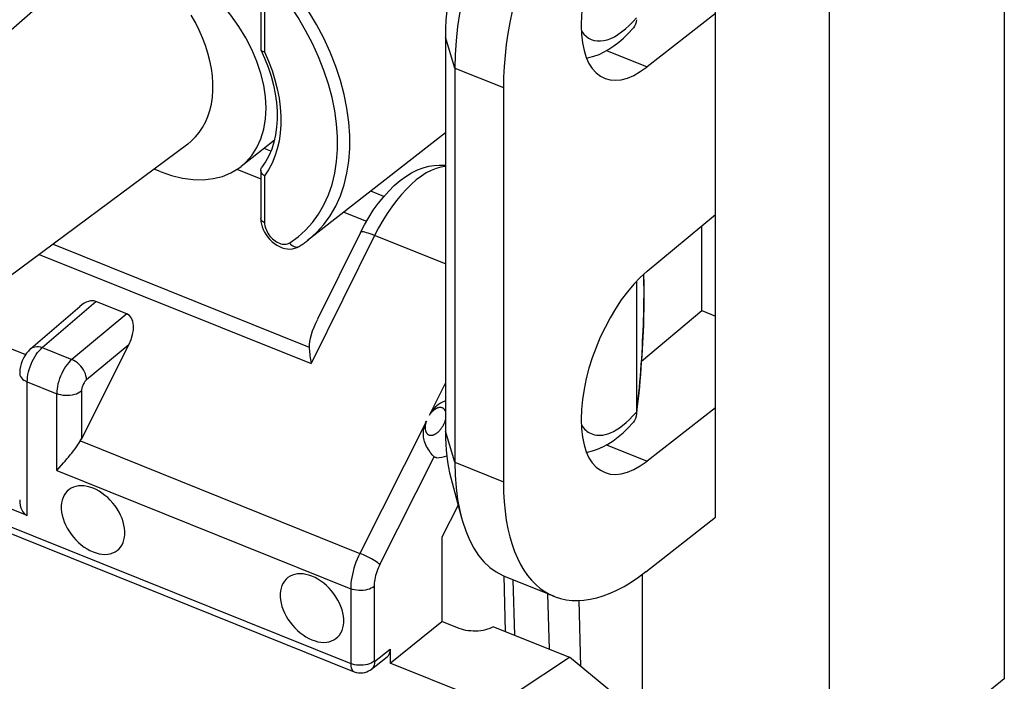
# Model space of a CAD drawing. Units: millimetres. Extents: x 119.6 to 173.6, y 75.1 to 138.6.
# Drawn here: x 148.4 to 159.5, y 89.4 to 96.8 of the extents above; entities that cross this region are included whole.
import ezdxf

# ---------------------------------------------------------------- set-up
doc = ezdxf.new("R2010")
doc.units = ezdxf.units.MM
doc.header["$LTSCALE"] = 16.335
doc.layers.get('0').update_dxf_attribs({"linetype": 'CONTINUOUS'})
for name, color, linetype in [('ASSI', 7, 'CONTINUOUS'), ('DRAFT', 7, 'CONTINUOUS'), ('RACCORDO', 7, 'CONTINUOUS'), ('SMUSSO', 7, 'CONTINUOUS')]:
    doc.layers.add(name, color=color, linetype=linetype)

msp = doc.modelspace()

# ---------------------------------------------------------------- linework, layer by layer
at = {"color": 7, "linetype": 'CONTINUOUS'}
for p, q in [((151.27, 95.372), (151.195, 95.402)), ((152.537, 94.863), (152.391, 94.922))]:
    msp.add_line(p, q, dxfattribs=at)
at = {"layer": 'ASSI', "color": 7, "linetype": 'CONTINUOUS'}
msp.add_line((153.9, 90.598), (154.451, 90.377), dxfattribs=at)
for points in [[(149.274, 91.589), (149.239, 91.601), (149.206, 91.61), (149.173, 91.615), (149.141, 91.617), (149.11, 91.615), (149.081, 91.61), (149.053, 91.601), (149.027, 91.589), (149.004, 91.574), (148.983, 91.556), (148.965, 91.535), (148.949, 91.511), (148.937, 91.484), (148.927, 91.455), (148.92, 91.425), (148.917, 91.392), (148.917, 91.358), (148.92, 91.323), (148.927, 91.287), (148.937, 91.251), (148.949, 91.214), (148.965, 91.178), (148.983, 91.142), (149.004, 91.107), (149.027, 91.073), (149.053, 91.04), (149.081, 91.009), (149.11, 90.98), (149.141, 90.954), (149.173, 90.93), (149.206, 90.909), (149.239, 90.891), (149.274, 90.875)], [(149.274, 90.875), (149.308, 90.863), (149.342, 90.854), (149.374, 90.849), (149.406, 90.847), (149.438, 90.849), (149.467, 90.854), (149.495, 90.863), (149.52, 90.875), (149.544, 90.89), (149.565, 90.908), (149.583, 90.929), (149.599, 90.953), (149.611, 90.98), (149.621, 91.009), (149.627, 91.039), (149.631, 91.072), (149.631, 91.106), (149.627, 91.141), (149.621, 91.177), (149.611, 91.213), (149.599, 91.25), (149.583, 91.286), (149.565, 91.322), (149.544, 91.357), (149.52, 91.391), (149.495, 91.424), (149.467, 91.455), (149.438, 91.484), (149.406, 91.51), (149.374, 91.534), (149.342, 91.555), (149.308, 91.574), (149.274, 91.589)], [(151.731, 90.602), (151.697, 90.614), (151.663, 90.623), (151.631, 90.628), (151.599, 90.63), (151.568, 90.628), (151.538, 90.623), (151.511, 90.614), (151.485, 90.602), (151.462, 90.587), (151.441, 90.569), (151.422, 90.548), (151.407, 90.524), (151.394, 90.497), (151.384, 90.468), (151.378, 90.438), (151.375, 90.405), (151.375, 90.371), (151.378, 90.336), (151.384, 90.3), (151.394, 90.264), (151.407, 90.227), (151.422, 90.191), (151.441, 90.155), (151.462, 90.12), (151.485, 90.086), (151.511, 90.053), (151.538, 90.022), (151.568, 89.994), (151.599, 89.967), (151.631, 89.943), (151.663, 89.922), (151.697, 89.904), (151.731, 89.888)], [(151.731, 89.888), (151.766, 89.876), (151.799, 89.867), (151.832, 89.862), (151.864, 89.86), (151.895, 89.862), (151.924, 89.867), (151.952, 89.876), (151.978, 89.888), (152.001, 89.903), (152.022, 89.921), (152.041, 89.942), (152.056, 89.966), (152.069, 89.993), (152.078, 90.022), (152.085, 90.052), (152.088, 90.085), (152.088, 90.119), (152.085, 90.154), (152.078, 90.19), (152.069, 90.226), (152.056, 90.263), (152.041, 90.299), (152.022, 90.335), (152.001, 90.37), (151.978, 90.404), (151.952, 90.437), (151.924, 90.468), (151.895, 90.497), (151.864, 90.523), (151.832, 90.547), (151.799, 90.568), (151.766, 90.587), (151.731, 90.602)]]:
    msp.add_lwpolyline(points, dxfattribs=at)
at = {"layer": 'DRAFT', "color": 7, "linetype": 'CONTINUOUS'}
for p, q in [((159.504, 104.144), (159.504, 89.45)), ((157.541, 87.924), (157.541, 102.626)), ((156.262, 91.264), (156.262, 100.313)), ((156.262, 96.916), (155.494, 96.318)), ((153.23, 96.652), (153.23, 92.229)), ((153.881, 96.085), (153.881, 91.662)), ((153.23, 95.577), (151.683, 94.369)), ((150.336, 95.452), (147.806, 93.572)), ((151.308, 95.49), (150.935, 95.199)), ((150.028, 95.143), (149.958, 95.171)), ((155.494, 94.024), (156.262, 94.66)), ((156.107, 93.584), (156.107, 94.532)), ((155.431, 93.015), (156.107, 93.584)), ((156.107, 93.584), (156.262, 93.522)), ((147.955, 93.315), (148.517, 93.09)), ((156.262, 92.493), (155.494, 91.894)), ((153.372, 91.399), (153.191, 91.039)), ((155.479, 90.653), (156.262, 91.264)), ((153.191, 91.039), (153.191, 90.095)), ((155.118, 89.288), (154.623, 89.694)), ((159.504, 89.45), (158.433, 88.594))]:
    msp.add_line(p, q, dxfattribs=at)
at = {"layer": 'DRAFT', "color": 253, "linetype": 'CONTINUOUS'}
for p, q in [((153.337, 96.304), (153.23, 96.652)), ((155.038, 96.501), (155.494, 96.318)), ((153.337, 96.304), (153.881, 96.085)), ((153.337, 91.881), (153.23, 92.229)), ((155.038, 92.077), (155.494, 91.894)), ((153.337, 91.881), (153.881, 91.662))]:
    msp.add_line(p, q, dxfattribs=at)
at = {"layer": 'DRAFT', "color": 7, "linetype": 'CONTINUOUS'}
for points in [[(151.114, 96.378), (151.057, 96.512), (150.99, 96.643), (150.912, 96.771), (150.822, 96.896), (150.726, 97.013), (150.622, 97.122), (150.511, 97.224), (150.396, 97.314), (150.277, 97.394), (150.155, 97.462), (150.028, 97.52)], [(150.336, 95.452), (150.376, 95.484), (150.423, 95.531), (150.466, 95.581), (150.503, 95.637), (150.536, 95.697), (150.563, 95.761), (150.585, 95.829), (150.602, 95.901), (150.613, 95.976), (150.619, 96.054), (150.619, 96.134), (150.613, 96.216), (150.602, 96.3), (150.585, 96.386), (150.563, 96.472), (150.536, 96.558), (150.503, 96.644), (150.466, 96.73), (150.423, 96.815), (150.376, 96.899)], [(150.936, 95.2), (150.99, 95.247), (151.057, 95.324), (151.114, 95.412), (151.158, 95.51), (151.19, 95.617), (151.21, 95.733), (151.217, 95.854), (151.21, 95.981), (151.19, 96.113), (151.158, 96.245), (151.114, 96.378)], [(150.028, 95.143), (150.155, 95.099), (150.277, 95.069), (150.396, 95.054), (150.511, 95.052), (150.622, 95.064), (150.726, 95.089), (150.822, 95.129), (150.912, 95.182), (150.936, 95.2)]]:
    msp.add_lwpolyline(points, dxfattribs=at)
for centre, major_axis, ratio, start_param, end_param in [((155.507, 97.393), (1.06, 2.592), 0.475687, 7.010988, 8.564331), ((155.507, 97.393), (0.492, 1.203), 0.475687, 0.727802, 3.834488), ((154.529, 97.757), (0.839, 2.167), 0.458087, 1.48274, 2.272379), ((155.507, 92.97), (0.492, 1.203), 0.475687, 0.727802, 3.834488), ((154.529, 93.334), (0.839, 2.167), 0.458087, 2.272379, 2.579899), ((155.507, 92.97), (1.06, 2.592), 0.475687, -4.00204, -2.448697)]:
    msp.add_ellipse(centre, major_axis=major_axis, ratio=ratio, start_param=start_param, end_param=end_param, dxfattribs=at)
at = {"layer": 'RACCORDO', "color": 253, "linetype": 'CONTINUOUS'}
for p, q in [((149.471, 97.704), (147.029, 95.582)), ((151.199, 97.013), (151.199, 96.488)), ((155.332, 96.822), (155.373, 96.868)), ((155.291, 96.781), (155.332, 96.822)), ((150.889, 95.169), (151.157, 95.062)), ((151.244, 95.163), (151.199, 95.094)), ((151.199, 95.094), (151.199, 94.569)), ((152.09, 94.687), (152.343, 94.585)), ((151.481, 94.342), (151.575, 94.41)), ((152.434, 94.425), (151.722, 92.988)), ((153.23, 94.106), (152.434, 94.425)), ((148.824, 94.328), (151.7, 93.172)), ((148.669, 94.213), (151.722, 92.988)), ((148.704, 93.168), (149.306, 93.685)), ((149.653, 93.546), (149.036, 93.034)), ((149.675, 93.199), (149.2, 92.806)), ((148.704, 93.168), (149.036, 93.034)), ((148.535, 92.783), (148.866, 92.65)), ((148.535, 91.283), (148.535, 92.783)), ((153.049, 92.41), (153.23, 92.77)), ((148.866, 91.787), (148.866, 92.65)), ((149.143, 92.678), (149.143, 92.142)), ((155.333, 92.401), (155.373, 92.445)), ((153.016, 92.344), (152.269, 90.859)), ((155.295, 92.361), (155.333, 92.401)), ((149.131, 92.12), (152.269, 90.859)), ((152.494, 90.734), (153.102, 91.943)), ((148.866, 91.787), (152.166, 90.462)), ((147.72, 91.408), (152.166, 89.622)), ((153.988, 90.562), (154.004, 89.942)), ((152.166, 90.462), (152.166, 89.622)), ((152.429, 90.488), (152.429, 89.648)), ((154.397, 89.785), (154.38, 90.405)), ((154.75, 89.59), (154.73, 90.33)), ((152.435, 89.645), (152.61, 89.783))]:
    msp.add_line(p, q, dxfattribs=at)
at = {"layer": 'RACCORDO', "color": 7, "linetype": 'CONTINUOUS'}
for p, q in [((151.157, 97.06), (151.157, 96.517)), ((155.373, 96.847), (155.372, 96.824)), ((155.372, 96.824), (155.371, 96.821)), ((151.158, 96.509), (151.2, 96.415)), ((151.186, 96.49), (151.199, 96.488)), ((151.157, 95.159), (151.157, 94.616)), ((151.172, 94.522), (151.184, 94.492)), ((152.276, 94.461), (151.793, 93.485)), ((151.592, 94.305), (151.592, 94.305)), ((155.373, 93.909), (155.373, 92.445)), ((148.575, 93.157), (149.125, 93.63)), ((149.653, 93.546), (149.306, 93.685)), ((149.143, 92.142), (149.675, 93.199)), ((155.373, 92.423), (155.372, 92.4)), ((155.373, 92.432), (155.373, 92.445)), ((155.373, 92.423), (155.373, 92.432)), ((155.375, 92.425), (155.382, 92.48)), ((155.372, 92.4), (155.371, 92.397)), ((148.535, 91.283), (147.72, 91.61)), ((147.76, 91.316), (152.206, 89.531)), ((153.884, 90.605), (153.9, 89.984)), ((155.443, 80.717), (155.443, 90.627)), ((152.61, 89.628), (153.191, 90.095)), ((153.385, 90.017), (153.191, 90.095)), ((153.77, 90.036), (154.623, 89.694)), ((152.61, 89.783), (152.61, 89.628)), ((152.398, 89.559), (152.574, 89.698)), ((154.035, 89.306), (154.623, 89.694)), ((153.504, 89.269), (152.61, 89.628))]:
    msp.add_line(p, q, dxfattribs=at)
at = {"layer": 'RACCORDO', "color": 253, "linetype": 'CONTINUOUS'}
for points in [[(151.683, 94.369), (151.694, 94.378), (151.784, 94.458), (151.864, 94.548), (151.936, 94.647), (151.998, 94.755), (152.05, 94.871), (152.092, 94.994), (152.124, 95.124), (152.146, 95.261), (152.156, 95.402), (152.156, 95.549), (152.146, 95.699), (152.124, 95.853), (152.092, 96.008), (152.05, 96.166), (151.998, 96.323), (151.936, 96.481), (151.864, 96.638), (151.784, 96.792), (151.694, 96.944), (151.596, 97.093)], [(151.575, 94.41), (151.66, 94.486), (151.737, 94.571), (151.806, 94.666), (151.866, 94.77), (151.916, 94.881), (151.957, 94.999), (151.987, 95.125), (152.008, 95.256), (152.018, 95.392), (152.018, 95.533), (152.008, 95.677), (151.987, 95.824), (151.957, 95.974), (151.916, 96.125), (151.866, 96.277), (151.806, 96.429), (151.737, 96.579), (151.66, 96.726), (151.575, 96.871), (151.481, 97.013)], [(154.754, 96.725), (154.76, 96.716), (154.783, 96.686), (154.809, 96.661), (154.837, 96.64), (154.867, 96.624), (154.9, 96.614), (154.934, 96.608), (154.97, 96.608), (155.007, 96.612), (155.046, 96.622), (155.085, 96.637), (155.126, 96.656), (155.167, 96.68), (155.208, 96.71), (155.25, 96.743), (155.291, 96.781)], [(151.199, 96.488), (151.245, 96.383), (151.283, 96.278), (151.316, 96.174), (151.342, 96.07), (151.362, 95.967), (151.376, 95.866), (151.382, 95.766), (151.382, 95.669), (151.376, 95.575), (151.362, 95.484), (151.342, 95.397), (151.316, 95.314), (151.283, 95.236), (151.244, 95.163)], [(153.23, 95.198), (153.228, 95.198), (153.177, 95.191), (153.124, 95.177), (153.07, 95.155), (153.015, 95.127), (152.96, 95.091), (152.903, 95.049), (152.847, 95.001), (152.791, 94.947), (152.736, 94.886), (152.681, 94.82), (152.628, 94.749), (152.576, 94.674), (152.526, 94.594), (152.479, 94.511), (152.434, 94.425)], [(151.199, 94.569), (151.186, 94.576), (151.175, 94.583), (151.166, 94.592), (151.16, 94.601), (151.157, 94.611), (151.157, 94.616)], [(151.199, 94.569), (151.2, 94.553), (151.202, 94.536), (151.206, 94.519)], [(151.206, 94.519), (151.212, 94.501), (151.219, 94.484), (151.227, 94.467), (151.237, 94.45), (151.248, 94.433), (151.26, 94.418), (151.273, 94.403), (151.287, 94.389), (151.302, 94.376), (151.317, 94.365), (151.333, 94.355), (151.349, 94.346), (151.365, 94.339), (151.381, 94.333), (151.397, 94.33), (151.413, 94.327), (151.428, 94.327), (151.443, 94.328), (151.456, 94.331), (151.469, 94.336), (151.481, 94.342)], [(152.434, 94.425), (152.409, 94.435), (152.386, 94.444), (152.364, 94.451), (152.344, 94.457), (152.326, 94.462), (152.311, 94.465), (152.298, 94.466), (152.288, 94.467), (152.281, 94.465), (152.277, 94.462), (152.276, 94.461)], [(151.481, 94.342), (151.492, 94.329), (151.504, 94.318), (151.518, 94.309), (151.532, 94.302), (151.546, 94.298), (151.56, 94.296), (151.573, 94.298), (151.586, 94.302), (151.592, 94.305)], [(155.453, 93.987), (155.454, 93.97), (155.455, 93.946), (155.456, 93.919), (155.457, 93.889), (155.458, 93.857), (155.458, 93.821), (155.459, 93.782), (155.459, 93.74), (155.458, 93.694), (155.458, 93.645), (155.457, 93.593), (155.455, 93.537), (155.454, 93.478), (155.452, 93.416), (155.449, 93.352), (155.446, 93.285), (155.442, 93.217), (155.438, 93.147), (155.434, 93.076), (155.429, 93.006), (155.424, 92.935), (155.419, 92.864), (155.413, 92.795), (155.407, 92.727), (155.4, 92.661), (155.394, 92.597), (155.387, 92.537), (155.38, 92.479), (155.373, 92.423)], [(148.535, 92.783), (148.536, 92.809), (148.539, 92.837), (148.543, 92.865), (148.55, 92.894), (148.558, 92.923), (148.567, 92.953), (148.578, 92.982), (148.591, 93.01), (148.604, 93.037), (148.619, 93.064), (148.635, 93.089), (148.651, 93.112), (148.668, 93.133), (148.686, 93.151), (148.704, 93.168)], [(148.575, 93.157), (148.588, 93.166), (148.604, 93.174), (148.621, 93.178), (148.641, 93.18), (148.661, 93.179), (148.682, 93.175), (148.704, 93.168)], [(149.036, 93.034), (149.018, 93.018), (149, 92.999), (148.983, 92.978), (148.966, 92.955), (148.95, 92.931), (148.935, 92.905), (148.922, 92.877), (148.909, 92.849), (148.898, 92.82), (148.888, 92.79), (148.88, 92.761), (148.874, 92.732), (148.869, 92.704), (148.867, 92.677), (148.866, 92.65)], [(149.2, 92.806), (149.199, 92.827), (149.194, 92.85), (149.187, 92.873), (149.178, 92.896), (149.165, 92.918), (149.151, 92.94), (149.135, 92.96), (149.117, 92.979), (149.098, 92.997), (149.078, 93.012), (149.057, 93.024), (149.036, 93.034)], [(148.45, 92.877), (148.45, 92.872), (148.453, 92.857), (148.459, 92.842), (148.469, 92.828), (148.482, 92.815), (148.497, 92.803), (148.515, 92.793), (148.535, 92.783)], [(149.2, 92.806), (149.194, 92.8), (149.188, 92.794), (149.183, 92.787), (149.177, 92.779), (149.172, 92.771), (149.167, 92.763), (149.162, 92.753), (149.158, 92.744), (149.154, 92.734), (149.151, 92.725), (149.148, 92.715), (149.146, 92.705), (149.145, 92.696), (149.144, 92.687), (149.143, 92.678)], [(149.143, 92.678), (149.127, 92.666), (149.108, 92.656), (149.087, 92.647), (149.064, 92.64), (149.04, 92.635), (149.014, 92.631), (148.988, 92.63), (148.962, 92.63), (148.937, 92.632), (148.912, 92.637), (148.888, 92.643), (148.866, 92.65)], [(153.23, 92.452), (153.229, 92.454), (153.228, 92.457), (153.226, 92.46), (153.225, 92.463), (153.223, 92.466), (153.222, 92.469), (153.22, 92.471), (153.218, 92.474), (153.216, 92.476), (153.214, 92.478), (153.212, 92.48), (153.21, 92.482), (153.208, 92.484), (153.206, 92.486), (153.203, 92.487), (153.2, 92.489), (153.198, 92.49), (153.195, 92.491), (153.192, 92.493), (153.189, 92.493), (153.186, 92.494), (153.183, 92.495), (153.18, 92.495), (153.177, 92.496), (153.174, 92.496), (153.171, 92.496), (153.168, 92.496), (153.165, 92.495), (153.161, 92.495), (153.158, 92.495), (153.155, 92.494), (153.151, 92.493), (153.148, 92.492), (153.144, 92.491), (153.141, 92.49), (153.137, 92.488), (153.133, 92.487), (153.129, 92.485), (153.125, 92.483), (153.122, 92.481), (153.118, 92.478), (153.113, 92.476), (153.109, 92.473), (153.105, 92.47), (153.101, 92.466), (153.096, 92.463), (153.092, 92.459), (153.087, 92.455), (153.082, 92.45), (153.078, 92.446), (153.073, 92.441), (153.068, 92.435), (153.063, 92.429), (153.059, 92.423), (153.054, 92.417), (153.049, 92.41)], [(153.016, 92.344), (153.013, 92.337), (153.011, 92.33), (153.009, 92.323), (153.008, 92.317), (153.006, 92.311), (153.005, 92.305), (153.004, 92.299), (153.004, 92.293), (153.003, 92.288), (153.002, 92.282), (153.002, 92.277), (153.002, 92.272), (153.002, 92.268), (153.002, 92.263), (153.002, 92.259), (153.003, 92.255), (153.003, 92.25), (153.004, 92.247), (153.005, 92.243), (153.005, 92.239), (153.006, 92.236), (153.007, 92.232), (153.008, 92.229), (153.01, 92.226), (153.011, 92.223), (153.012, 92.22), (153.014, 92.217), (153.015, 92.214), (153.017, 92.212), (153.018, 92.209), (153.02, 92.207), (153.022, 92.204), (153.024, 92.202), (153.026, 92.2), (153.028, 92.198), (153.03, 92.196), (153.033, 92.194), (153.035, 92.193), (153.038, 92.191), (153.041, 92.19), (153.044, 92.188), (153.047, 92.187), (153.05, 92.186), (153.053, 92.185), (153.056, 92.185), (153.059, 92.184), (153.062, 92.184), (153.065, 92.184), (153.068, 92.184), (153.071, 92.184), (153.075, 92.184), (153.078, 92.185), (153.081, 92.185), (153.085, 92.186), (153.088, 92.187), (153.092, 92.188), (153.095, 92.189), (153.099, 92.19), (153.103, 92.192), (153.107, 92.194), (153.111, 92.196), (153.115, 92.198), (153.119, 92.2), (153.124, 92.203), (153.128, 92.206), (153.133, 92.209), (153.137, 92.212), (153.142, 92.216), (153.147, 92.22), (153.152, 92.225), (153.157, 92.229), (153.162, 92.234), (153.167, 92.24), (153.172, 92.246), (153.177, 92.252), (153.182, 92.259), (153.187, 92.266), (153.193, 92.274)], [(153.193, 92.274), (153.198, 92.282), (153.203, 92.291), (153.207, 92.299), (153.211, 92.307), (153.215, 92.316)], [(153.215, 92.316), (153.219, 92.324), (153.222, 92.332), (153.225, 92.34)], [(153.225, 92.34), (153.227, 92.348), (153.229, 92.355), (153.23, 92.358)], [(154.806, 92.24), (154.819, 92.229), (154.833, 92.219), (154.849, 92.21), (154.866, 92.202), (154.884, 92.195), (154.903, 92.19), (154.924, 92.186), (154.947, 92.184), (154.971, 92.184), (154.996, 92.187), (155.024, 92.192), (155.052, 92.201), (155.083, 92.212), (155.115, 92.227), (155.148, 92.245), (155.183, 92.268), (155.219, 92.295), (155.257, 92.326), (155.295, 92.361)], [(154.754, 92.301), (154.755, 92.3), (154.767, 92.282), (154.78, 92.266), (154.792, 92.252), (154.806, 92.24)], [(152.269, 90.859), (152.253, 90.827), (152.239, 90.793), (152.225, 90.76), (152.213, 90.725), (152.202, 90.691), (152.193, 90.657), (152.185, 90.623), (152.178, 90.589), (152.173, 90.556), (152.169, 90.524), (152.166, 90.492), (152.166, 90.462)], [(152.494, 90.734), (152.483, 90.743), (152.47, 90.752), (152.455, 90.763), (152.438, 90.774), (152.419, 90.785), (152.399, 90.797), (152.377, 90.808), (152.356, 90.819), (152.333, 90.83), (152.311, 90.841), (152.29, 90.851), (152.269, 90.859)], [(152.494, 90.734), (152.484, 90.714), (152.475, 90.694), (152.467, 90.673), (152.459, 90.652), (152.452, 90.63), (152.446, 90.609), (152.441, 90.588), (152.437, 90.567), (152.434, 90.546), (152.431, 90.526), (152.43, 90.507), (152.429, 90.488)], [(152.429, 90.488), (152.414, 90.477), (152.396, 90.467), (152.376, 90.459), (152.354, 90.452), (152.331, 90.447), (152.307, 90.444), (152.282, 90.442), (152.258, 90.443), (152.233, 90.445), (152.209, 90.449), (152.187, 90.455), (152.166, 90.462)], [(152.429, 89.648), (152.414, 89.637), (152.396, 89.628), (152.376, 89.619), (152.354, 89.612), (152.331, 89.607), (152.307, 89.604), (152.282, 89.603), (152.258, 89.603), (152.233, 89.605), (152.209, 89.609), (152.187, 89.615), (152.166, 89.622)], [(152.166, 89.622), (152.166, 89.606), (152.168, 89.59), (152.171, 89.576), (152.176, 89.564), (152.181, 89.553), (152.187, 89.544), (152.195, 89.537), (152.203, 89.532), (152.206, 89.531)], [(152.435, 89.645), (152.434, 89.625), (152.43, 89.606), (152.423, 89.59), (152.414, 89.575), (152.403, 89.563), (152.398, 89.559)], [(152.429, 89.648), (152.429, 89.647), (152.429, 89.647), (152.43, 89.646), (152.43, 89.645), (152.43, 89.645), (152.43, 89.644), (152.431, 89.644), (152.431, 89.644), (152.432, 89.644), (152.432, 89.643), (152.433, 89.643), (152.433, 89.644), (152.434, 89.644), (152.435, 89.644), (152.435, 89.645)]]:
    msp.add_lwpolyline(points, dxfattribs=at)
at = {"layer": 'RACCORDO', "color": 7, "linetype": 'CONTINUOUS'}
for points in [[(154.814, 96.417), (154.84, 96.422), (154.897, 96.438), (154.954, 96.458), (155.01, 96.485), (155.065, 96.516), (155.12, 96.552), (155.175, 96.593), (155.229, 96.64), (155.281, 96.691), (155.333, 96.747), (155.34, 96.754)], [(155.371, 96.821), (155.365, 96.796), (155.354, 96.774), (155.34, 96.754)], [(151.157, 96.517), (151.157, 96.513), (151.158, 96.509)], [(151.158, 96.509), (151.16, 96.506), (151.166, 96.499), (151.175, 96.494), (151.186, 96.49)], [(151.2, 96.415), (151.239, 96.314), (151.272, 96.213), (151.298, 96.113), (151.318, 96.014), (151.332, 95.917), (151.339, 95.822), (151.34, 95.729), (151.334, 95.64), (151.322, 95.554), (151.304, 95.472), (151.279, 95.394), (151.247, 95.32), (151.21, 95.251), (151.166, 95.187)], [(151.157, 95.159), (151.157, 95.164), (151.16, 95.176), (151.166, 95.187)], [(152.276, 94.461), (152.321, 94.546), (152.369, 94.629), (152.42, 94.709), (152.475, 94.785), (152.533, 94.857), (152.593, 94.924), (152.655, 94.986), (152.72, 95.041), (152.785, 95.088), (152.85, 95.128), (152.916, 95.161), (152.98, 95.185), (153.042, 95.202), (153.102, 95.212), (153.161, 95.216), (153.22, 95.213), (153.23, 95.211)], [(151.199, 95.094), (151.186, 95.104), (151.175, 95.115), (151.166, 95.127), (151.16, 95.14), (151.157, 95.152), (151.157, 95.159)], [(151.157, 94.616), (151.157, 94.612), (151.159, 94.583), (151.164, 94.552), (151.172, 94.522)], [(151.184, 94.492), (151.199, 94.462), (151.216, 94.433), (151.237, 94.405), (151.259, 94.379), (151.284, 94.356), (151.31, 94.335), (151.338, 94.316), (151.367, 94.301), (151.396, 94.289)], [(151.564, 94.29), (151.587, 94.302), (151.592, 94.305)], [(151.592, 94.305), (151.603, 94.312), (151.613, 94.319), (151.623, 94.325), (151.633, 94.332), (151.643, 94.34), (151.653, 94.347), (151.663, 94.354), (151.673, 94.362), (151.683, 94.369)], [(151.396, 94.289), (151.426, 94.28), (151.455, 94.275), (151.484, 94.274), (151.512, 94.276), (151.539, 94.282), (151.564, 94.29)], [(155.382, 92.48), (155.389, 92.538), (155.395, 92.597), (155.401, 92.658), (155.407, 92.721), (155.413, 92.784), (155.418, 92.848), (155.423, 92.913), (155.428, 92.978), (155.433, 93.043), (155.437, 93.108), (155.441, 93.172), (155.444, 93.236), (155.447, 93.299), (155.45, 93.361), (155.453, 93.422), (155.455, 93.481), (155.456, 93.539), (155.458, 93.594), (155.459, 93.648), (155.459, 93.699), (155.46, 93.747), (155.46, 93.794), (155.46, 93.837), (155.459, 93.879), (155.458, 93.917), (155.457, 93.954), (155.455, 93.989), (155.455, 93.989)], [(148.575, 93.157), (148.569, 93.152), (148.547, 93.129), (148.527, 93.104), (148.508, 93.077), (148.492, 93.048), (148.479, 93.018), (148.467, 92.987), (148.459, 92.954), (148.453, 92.922), (148.45, 92.891), (148.45, 92.877)], [(151.7, 93.172), (151.701, 93.154), (151.703, 93.136), (151.704, 93.116), (151.706, 93.096), (151.709, 93.076), (151.711, 93.054), (151.714, 93.033), (151.718, 93.01), (151.722, 92.988)], [(153.23, 92.568), (153.223, 92.566), (153.198, 92.557), (153.174, 92.544), (153.152, 92.53), (153.132, 92.514), (153.115, 92.498), (153.099, 92.48), (153.084, 92.463), (153.071, 92.445), (153.059, 92.427), (153.049, 92.41)], [(153.102, 91.943), (153.092, 91.953), (153.082, 91.965), (153.071, 91.978), (153.06, 91.992), (153.049, 92.008), (153.038, 92.024), (153.028, 92.042), (153.019, 92.059), (153.01, 92.077), (153.003, 92.095), (152.996, 92.113), (152.991, 92.13), (152.987, 92.147), (152.984, 92.164), (152.983, 92.18), (152.982, 92.196), (152.982, 92.212), (152.983, 92.226), (152.985, 92.241), (152.988, 92.255), (152.991, 92.269), (152.994, 92.282), (152.998, 92.295), (153.002, 92.308), (153.006, 92.32), (153.011, 92.332), (153.016, 92.344)], [(154.814, 91.994), (154.825, 91.995), (154.881, 92.009), (154.938, 92.029), (154.996, 92.054), (155.054, 92.086), (155.112, 92.122), (155.169, 92.165), (155.225, 92.213), (155.279, 92.265), (155.333, 92.322), (155.34, 92.331)], [(155.371, 92.397), (155.365, 92.373), (155.354, 92.351), (155.34, 92.331)], [(148.866, 91.787), (148.94, 91.873), (148.96, 91.895), (148.979, 91.918), (148.998, 91.94), (149.017, 91.963), (149.035, 91.985), (149.053, 92.008), (149.071, 92.031), (149.088, 92.053), (149.103, 92.076), (149.118, 92.098), (149.131, 92.12)], [(153.129, 91.932), (153.125, 91.933), (153.116, 91.934), (153.109, 91.938), (153.102, 91.943)], [(153.129, 91.932), (153.158, 91.933), (153.189, 91.937), (153.221, 91.945), (153.245, 91.955)], [(153.77, 90.036), (153.749, 90.026), (153.727, 90.016), (153.703, 90.008), (153.679, 90), (153.652, 89.995), (153.626, 89.99), (153.598, 89.987), (153.57, 89.986), (153.542, 89.986), (153.514, 89.988), (153.486, 89.991), (153.459, 89.995), (153.434, 90.001), (153.409, 90.008), (153.385, 90.017)], [(152.206, 89.531), (152.228, 89.523), (152.253, 89.518), (152.277, 89.517), (152.301, 89.518), (152.325, 89.523), (152.347, 89.529), (152.367, 89.539), (152.386, 89.55), (152.398, 89.559)]]:
    msp.add_lwpolyline(points, dxfattribs=at)
for centre, major_axis, ratio, start_param, end_param in [((149.168, 93.403), (0.147, 0.278), 0.558968, 0.058961, 0.959213), ((149.511, 93.265), (0.152, 0.276), 0.557438, -1.502095, 0.068549), ((152.233, 93.699), (0.494, 0.621), 0.321306, -4.121459, -3.498057), ((148.98, 92.21), (0.13, 0.224), 0.677792, -1.578996, -1.480549), ((148.65, 91.572), (0.114, 0.289), 0.567428, -4.104998, -3.145187), ((152.455, 89.846), (-0.12, 0.147), 0.67096, -3.152207, -2.455301)]:
    msp.add_ellipse(centre, major_axis=major_axis, ratio=ratio, start_param=start_param, end_param=end_param, dxfattribs=at)
at = {"layer": 'SMUSSO', "color": 7, "linetype": 'CONTINUOUS'}
for p, q in [((153.337, 96.304), (153.337, 91.881)), ((153.337, 91.881), (153.34, 91.735)), ((153.291, 91.705), (153.41, 91.257))]:
    msp.add_line(p, q, dxfattribs=at)
for points in [[(153.814, 98.325), (153.798, 98.289), (153.727, 98.122), (153.662, 97.953), (153.602, 97.783), (153.548, 97.612), (153.499, 97.441), (153.457, 97.27), (153.42, 97.102), (153.391, 96.935), (153.367, 96.771), (153.35, 96.611), (153.34, 96.455), (153.337, 96.304)], [(153.34, 91.735), (153.35, 91.596), (153.367, 91.463), (153.391, 91.337), (153.41, 91.257)], [(153.41, 91.257), (153.42, 91.22), (153.457, 91.11), (153.499, 91.009), (153.548, 90.918), (153.602, 90.836), (153.662, 90.764), (153.727, 90.702), (153.798, 90.65), (153.873, 90.609), (153.9, 90.598)]]:
    msp.add_lwpolyline(points, dxfattribs=at)

doc.saveas('drawing.dxf')
